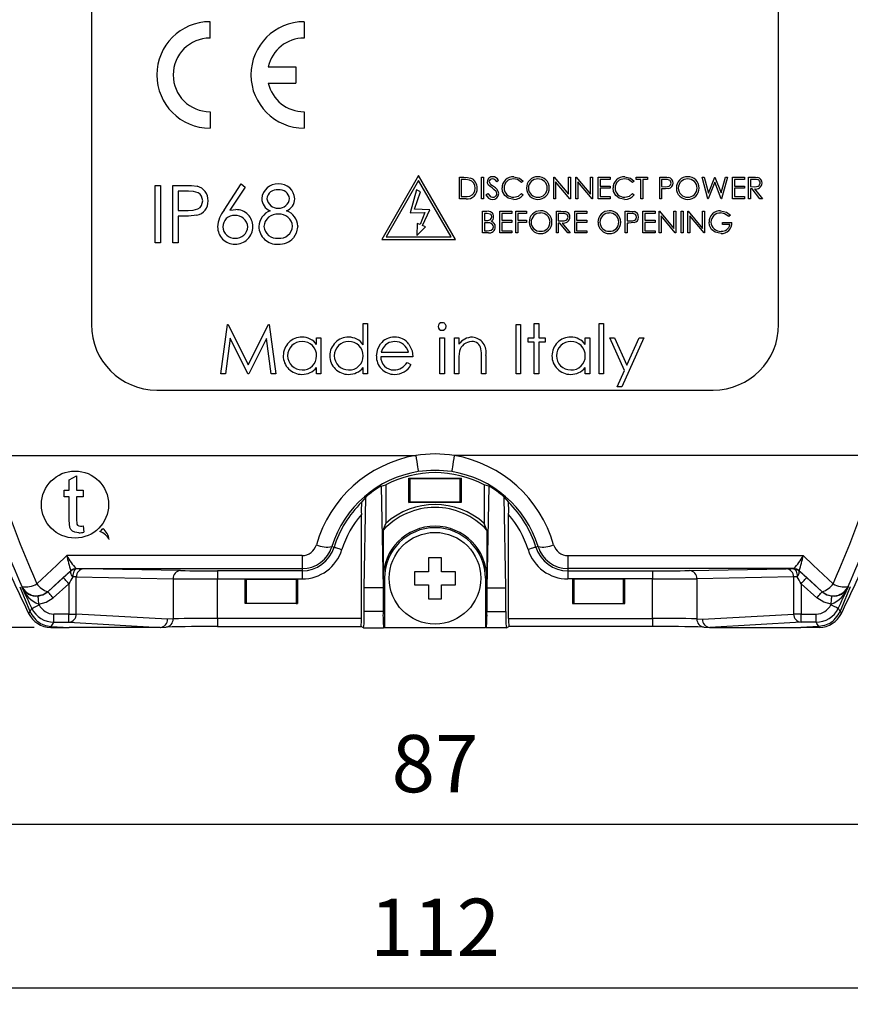
# Model space of a CAD drawing. Units: millimetres. Extents: x 0 to 403, y 0 to 280.
# Drawn here: x 292 to 343, y 148 to 208 of the extents above; entities that cross this region are included whole.
import ezdxf

# ---------------------------------------------------------------- set-up
doc = ezdxf.new("R2010")
doc.units = ezdxf.units.MM
for name, color, linetype, lineweight in [('AM_5', 3, 'Continuous', 25), ('TK2', 2, 'Continuous', 25), ('TK8', 8, 'Continuous', 25)]:
    doc.layers.add(name, color=color, linetype=linetype, lineweight=lineweight)
doc.styles.get("Standard").update_dxf_attribs({"font": 'ISOCP.SHX', "bigfont": 'bigfont.shx'})
doc.dimstyles.new('AM_ISO$0', dxfattribs={"dimtxt": 3.5, "dimasz": 2.5, "dimexe": 1, "dimexo": 1, "dimgap": 1.5, "dimtad": 1, "dimdsep": 46, "dimtxsty": 'STANDARD', "dimblk": 'OPEN30', "dimcen": 0, "dimclrd": 3, "dimclre": 3, "dimclrt": 2, "dimadec": 0, "dimazin": 2, "dimtp": 0.1, "dimtm": 0.1, "dimtfac": 0.71, "dimtmove": 0, "dimatfit": 3, "dimldrblk": 'OPEN30', "dimfxl": 1, "dimlwd": -1, "dimlwe": -1, "dimarcsym": 0})

# ---------------------------------------------------------------- blocks, each defined once
blk = doc.blocks.new('_Open30')
at = {"color": 0, "linetype": 'ByBlock', "lineweight": -2}
for p, q in [((-1, 0.268), (0, 0)), ((0, 0), (-1, -0.268)), ((0, 0), (-1, 0))]:
    blk.add_line(p, q, dxfattribs=at)
blk = doc.blocks.new('*D28')
at = {"layer": 'AM_5', "color": 3}
for p, q in [((292.75, 235.607), (238.239, 235.607)), ((239.239, 173.107), (239.239, 233.107)), ((292.75, 170.607), (238.239, 170.607))]:
    blk.add_line(p, q, dxfattribs=at)
at = {"layer": 'Defpoints', "color": 0}
for p in [(239.239, 235.607), (293.75, 235.607), (293.75, 170.607)]:
    blk.add_point(p, dxfattribs=at)
at = {"layer": 'AM_5', "color": 3, "xscale": 2.5, "yscale": 2.5, "zscale": 2.5}
for p, rotation in [((239.239, 235.607), 90), ((239.239, 170.607), 270)]:
    blk.add_blockref('_Open30', p, dxfattribs=dict(at, rotation=rotation))
at = {"layer": 'AM_5', "color": 2, "insert": (235.989, 203.107), "char_height": 3.5, "attachment_point": 5, "rotation": 90}
blk.add_mtext('65', dxfattribs=at)
blk = doc.blocks.new('*D29')
at = {"layer": 'AM_5', "color": 3}
for p, q in [((261.239, 175.357), (261.239, 147.577)), ((373.239, 175.357), (373.239, 147.577)), ((263.739, 148.577), (370.739, 148.577))]:
    blk.add_line(p, q, dxfattribs=at)
at = {"layer": 'Defpoints', "color": 0}
for p in [(261.239, 176.357), (373.239, 176.357), (373.239, 148.577)]:
    blk.add_point(p, dxfattribs=at)
at = {"layer": 'AM_5', "color": 3, "xscale": 2.5, "yscale": 2.5, "zscale": 2.5, "rotation": 180}
blk.add_blockref('_Open30', (261.239, 148.577), dxfattribs=at)
at = {"layer": 'AM_5', "color": 3, "xscale": 2.5, "yscale": 2.5, "zscale": 2.5}
blk.add_blockref('_Open30', (373.239, 148.577), dxfattribs=at)
at = {"layer": 'AM_5', "color": 2, "insert": (317.239, 151.827), "char_height": 3.5, "attachment_point": 5}
blk.add_mtext('112', dxfattribs=at)
blk = doc.blocks.new('*D30')
at = {"layer": 'AM_5', "color": 3}
for p, q in [((273.739, 202.107), (273.739, 157.577)), ((360.739, 202.107), (360.739, 157.577)), ((276.239, 158.577), (358.239, 158.577))]:
    blk.add_line(p, q, dxfattribs=at)
at = {"layer": 'Defpoints', "color": 0}
for p in [(273.739, 203.107), (360.739, 203.107), (360.739, 158.577)]:
    blk.add_point(p, dxfattribs=at)
at = {"layer": 'AM_5', "color": 3, "xscale": 2.5, "yscale": 2.5, "zscale": 2.5, "rotation": 180}
blk.add_blockref('_Open30', (273.739, 158.577), dxfattribs=at)
at = {"layer": 'AM_5', "color": 3, "xscale": 2.5, "yscale": 2.5, "zscale": 2.5}
blk.add_blockref('_Open30', (360.739, 158.577), dxfattribs=at)
at = {"layer": 'AM_5', "color": 2, "insert": (317.239, 161.827), "char_height": 3.5, "attachment_point": 5}
blk.add_mtext('87', dxfattribs=at)

msp = doc.modelspace()

# ---------------------------------------------------------------- linework, layer by layer
at = {"layer": 'TK2', "linetype": 'Continuous'}
for p, q in [((296.239, 217.107), (296.239, 189.107)), ((338.239, 189.107), (338.239, 217.107)), ((303.489, 206.607), (303.489, 207.607)), ((309.239, 207.607), (309.239, 206.607)), ((307.045, 204.857), (308.739, 204.857)), ((308.739, 204.857), (308.739, 203.857)), ((307.045, 203.857), (308.739, 203.857)), ((303.489, 202.107), (303.489, 201.107)), ((309.239, 202.107), (309.239, 201.107)), ((316.239, 198.207), (313.989, 194.31)), ((316.239, 197.907), (314.248, 194.46)), ((318.489, 194.31), (316.239, 198.207)), ((318.229, 194.46), (316.239, 197.907)), ((318.726, 196.783), (318.726, 198.106)), ((318.726, 198.106), (318.993, 198.106)), ((318.938, 197.971), (318.845, 197.971)), ((318.845, 197.971), (318.845, 196.919)), ((320.083, 198.106), (320.202, 198.106)), ((320.083, 196.783), (320.083, 198.106)), ((320.202, 198.106), (320.202, 196.783)), ((321.118, 197.916), (321.01, 197.835)), ((324.493, 198.106), (324.518, 198.106)), ((324.493, 196.783), (324.493, 198.106)), ((324.518, 198.106), (325.392, 197.065)), ((325.392, 198.106), (325.51, 198.106)), ((325.392, 197.065), (325.392, 198.106)), ((325.51, 198.106), (325.51, 196.783)), ((325.85, 198.106), (325.875, 198.106)), ((325.85, 196.783), (325.85, 198.106)), ((325.875, 198.106), (326.749, 197.065)), ((326.749, 198.106), (326.867, 198.106)), ((326.749, 197.065), (326.749, 198.106)), ((326.867, 198.106), (326.867, 196.783)), ((327.207, 198.106), (327.953, 198.106)), ((327.207, 196.783), (327.207, 198.106)), ((327.953, 197.971), (327.325, 197.971)), ((327.325, 197.971), (327.325, 197.564)), ((327.953, 198.106), (327.953, 197.971)), ((329.53, 197.971), (329.53, 198.106)), ((329.53, 198.106), (330.225, 198.106)), ((329.818, 197.971), (329.53, 197.971)), ((329.818, 196.783), (329.818, 197.971)), ((330.225, 197.971), (329.937, 197.971)), ((329.937, 197.971), (329.937, 196.783)), ((330.225, 198.106), (330.225, 197.971)), ((330.972, 198.106), (331.231, 198.106)), ((330.972, 196.783), (330.972, 198.106)), ((331.332, 197.971), (331.09, 197.971)), ((331.09, 197.971), (331.09, 197.53)), ((333.567, 198.106), (333.689, 198.106)), ((333.919, 196.783), (333.567, 198.106)), ((333.689, 198.106), (333.948, 197.136)), ((333.948, 197.136), (334.333, 198.106)), ((334.333, 198.106), (334.351, 198.106)), ((334.351, 198.106), (334.728, 197.143)), ((334.728, 197.143), (334.989, 198.106)), ((335.11, 198.106), (334.753, 196.783)), ((334.989, 198.106), (335.11, 198.106)), ((335.415, 198.106), (336.162, 198.106)), ((335.415, 196.783), (335.415, 198.106)), ((336.162, 197.971), (335.534, 197.971)), ((335.534, 197.971), (335.534, 197.564)), ((336.162, 198.106), (336.162, 197.971)), ((336.399, 198.106), (336.664, 198.106)), ((336.399, 196.783), (336.399, 198.106)), ((336.766, 197.971), (336.518, 197.971)), ((336.518, 197.971), (336.518, 197.53)), ((300.141, 197.607), (300.455, 197.607)), ((300.141, 194.107), (300.141, 197.607)), ((300.455, 197.607), (300.455, 194.107)), ((301.218, 197.607), (301.904, 197.607)), ((301.218, 194.107), (301.218, 197.607)), ((304.346, 196.1), (305.391, 197.697)), ((305.633, 197.507), (304.708, 196.093)), ((305.391, 197.697), (305.633, 197.507)), ((316.104, 197.338), (315.727, 195.93)), ((316.36, 197.219), (316.104, 197.338)), ((322.627, 197.864), (322.523, 197.784)), ((325.483, 196.783), (324.612, 197.822)), ((324.612, 197.822), (324.612, 196.783)), ((325.968, 197.822), (325.968, 196.783)), ((326.84, 196.783), (325.968, 197.822)), ((327.325, 197.564), (327.953, 197.564)), ((327.325, 197.428), (327.325, 196.919)), ((327.953, 197.428), (327.325, 197.428)), ((327.953, 197.564), (327.953, 197.428)), ((329.411, 197.864), (329.308, 197.784)), ((331.09, 197.53), (331.322, 197.527)), ((331.185, 197.394), (331.09, 197.394)), ((331.09, 197.394), (331.09, 196.783)), ((334.338, 197.795), (333.936, 196.783)), ((334.736, 196.783), (334.338, 197.795)), ((335.534, 197.564), (336.162, 197.564)), ((336.162, 197.428), (335.534, 197.428)), ((335.534, 197.428), (335.534, 196.919)), ((336.162, 197.564), (336.162, 197.428)), ((336.518, 197.53), (336.76, 197.528)), ((336.614, 197.394), (336.518, 197.394)), ((336.518, 197.394), (336.518, 196.783)), ((337.1, 196.783), (336.614, 197.394)), ((336.761, 197.394), (337.247, 196.783)), ((302.172, 197.248), (301.532, 197.248)), ((301.532, 197.248), (301.532, 196.082)), ((315.993, 196.153), (316.36, 197.219)), ((319.136, 196.783), (318.726, 196.783)), ((318.845, 196.919), (318.997, 196.919)), ((320.202, 196.783), (320.083, 196.783)), ((320.354, 197.039), (320.466, 197.106)), ((322.523, 197.106), (322.627, 197.027)), ((324.612, 196.783), (324.493, 196.783)), ((325.51, 196.783), (325.483, 196.783)), ((325.968, 196.783), (325.85, 196.783)), ((326.867, 196.783), (326.84, 196.783)), ((327.953, 196.783), (327.207, 196.783)), ((327.325, 196.919), (327.953, 196.919)), ((327.953, 196.919), (327.953, 196.783)), ((329.308, 197.106), (329.411, 197.027)), ((329.937, 196.783), (329.818, 196.783)), ((331.09, 196.783), (330.972, 196.783)), ((333.936, 196.783), (333.919, 196.783)), ((334.753, 196.783), (334.736, 196.783)), ((336.162, 196.783), (335.415, 196.783)), ((335.534, 196.919), (336.162, 196.919)), ((336.162, 196.919), (336.162, 196.783)), ((336.518, 196.783), (336.399, 196.783)), ((337.247, 196.783), (337.1, 196.783)), ((316.923, 196.12), (315.993, 196.153)), ((316.472, 195.152), (316.923, 196.12)), ((301.532, 196.082), (302.144, 196.074)), ((301.782, 195.723), (301.532, 195.723)), ((301.532, 195.723), (301.532, 194.107)), ((315.727, 195.93), (316.622, 195.961)), ((316.622, 195.961), (316.334, 195.211)), ((320.145, 196.023), (320.403, 196.023)), ((320.145, 194.7), (320.145, 196.023)), ((320.425, 195.887), (320.264, 195.887)), ((320.264, 195.887), (320.264, 195.463)), ((321.196, 196.023), (321.943, 196.023)), ((321.196, 194.7), (321.196, 196.023)), ((321.943, 195.887), (321.315, 195.887)), ((321.315, 195.887), (321.315, 195.48)), ((321.943, 196.023), (321.943, 195.887)), ((322.18, 196.023), (322.825, 196.023)), ((322.18, 194.7), (322.18, 196.023)), ((322.825, 195.887), (322.299, 195.887)), ((322.299, 195.887), (322.299, 195.48)), ((322.825, 196.023), (322.825, 195.887)), ((324.656, 196.023), (324.921, 196.023)), ((324.656, 194.7), (324.656, 196.023)), ((325.023, 195.887), (324.775, 195.887)), ((324.775, 195.887), (324.775, 195.446)), ((325.776, 196.023), (326.522, 196.023)), ((325.776, 194.7), (325.776, 196.023)), ((326.522, 195.887), (325.895, 195.887)), ((325.895, 195.887), (325.895, 195.48)), ((326.522, 196.023), (326.522, 195.887)), ((328.863, 196.023), (329.122, 196.023)), ((328.863, 194.7), (328.863, 196.023)), ((329.223, 195.887), (328.981, 195.887)), ((328.981, 195.887), (328.981, 195.446)), ((329.948, 196.023), (330.694, 196.023)), ((329.948, 194.7), (329.948, 196.023)), ((330.694, 195.887), (330.067, 195.887)), ((330.067, 195.887), (330.067, 195.48)), ((330.694, 196.023), (330.694, 195.887)), ((330.932, 196.023), (330.957, 196.023)), ((330.932, 194.7), (330.932, 196.023)), ((330.957, 196.023), (331.831, 194.982)), ((331.051, 195.739), (331.051, 194.7)), ((331.922, 194.7), (331.051, 195.739)), ((331.831, 196.023), (331.949, 196.023)), ((331.831, 194.982), (331.831, 196.023)), ((331.949, 196.023), (331.949, 194.7)), ((332.289, 196.023), (332.407, 196.023)), ((332.289, 194.7), (332.289, 196.023)), ((332.407, 196.023), (332.407, 194.7)), ((332.696, 196.023), (332.721, 196.023)), ((332.696, 194.7), (332.696, 196.023)), ((332.721, 196.023), (333.595, 194.982)), ((333.686, 194.7), (332.814, 195.739)), ((332.814, 195.739), (332.814, 194.7)), ((333.595, 196.023), (333.713, 196.023)), ((333.595, 194.982), (333.595, 196.023)), ((333.713, 196.023), (333.713, 194.7)), ((335.291, 195.797), (335.189, 195.701)), ((316.155, 195.286), (316.129, 194.537)), ((316.129, 194.537), (316.65, 195.077)), ((316.334, 195.211), (316.155, 195.286)), ((316.65, 195.077), (316.472, 195.152)), ((320.264, 195.463), (320.343, 195.463)), ((320.342, 195.327), (320.264, 195.327)), ((320.264, 195.327), (320.264, 194.836)), ((321.315, 195.48), (321.943, 195.48)), ((321.315, 195.344), (321.315, 194.836)), ((321.943, 195.344), (321.315, 195.344)), ((321.943, 195.48), (321.943, 195.344)), ((322.299, 195.48), (322.825, 195.48)), ((322.825, 195.344), (322.299, 195.344)), ((322.299, 195.344), (322.299, 194.7)), ((322.825, 195.48), (322.825, 195.344)), ((324.775, 195.446), (325.017, 195.444)), ((324.872, 195.31), (324.775, 195.31)), ((324.775, 195.31), (324.775, 194.7)), ((325.358, 194.7), (324.872, 195.31)), ((325.018, 195.31), (325.504, 194.7)), ((325.895, 195.48), (326.522, 195.48)), ((326.522, 195.344), (325.895, 195.344)), ((325.895, 195.344), (325.895, 194.836)), ((326.522, 195.48), (326.522, 195.344)), ((328.981, 195.446), (329.213, 195.443)), ((329.076, 195.31), (328.981, 195.31)), ((328.981, 195.31), (328.981, 194.7)), ((330.067, 195.48), (330.694, 195.48)), ((330.694, 195.344), (330.067, 195.344)), ((330.067, 195.344), (330.067, 194.836)), ((330.694, 195.48), (330.694, 195.344)), ((334.816, 195.209), (334.816, 195.344)), ((334.816, 195.344), (335.375, 195.344)), ((335.257, 195.209), (334.816, 195.209)), ((313.989, 194.31), (318.489, 194.31)), ((314.248, 194.46), (318.229, 194.46)), ((320.503, 194.7), (320.145, 194.7)), ((320.264, 194.836), (320.433, 194.836)), ((321.943, 194.7), (321.196, 194.7)), ((321.315, 194.836), (321.943, 194.836)), ((321.943, 194.836), (321.943, 194.7)), ((322.299, 194.7), (322.18, 194.7)), ((324.775, 194.7), (324.656, 194.7)), ((325.504, 194.7), (325.358, 194.7)), ((326.522, 194.7), (325.776, 194.7)), ((325.895, 194.836), (326.522, 194.836)), ((326.522, 194.836), (326.522, 194.7)), ((328.981, 194.7), (328.863, 194.7)), ((330.694, 194.7), (329.948, 194.7)), ((330.067, 194.836), (330.694, 194.836)), ((330.694, 194.836), (330.694, 194.7)), ((331.051, 194.7), (330.932, 194.7)), ((331.949, 194.7), (331.922, 194.7)), ((332.407, 194.7), (332.289, 194.7)), ((332.814, 194.7), (332.696, 194.7)), ((333.713, 194.7), (333.686, 194.7)), ((300.455, 194.107), (300.141, 194.107)), ((301.532, 194.107), (301.218, 194.107)), ((304.156, 186.102), (304.552, 189.102)), ((304.552, 189.102), (304.59, 189.102)), ((304.59, 189.102), (305.829, 186.64)), ((305.829, 186.64), (307.064, 189.102)), ((307.064, 189.102), (307.103, 189.102)), ((307.103, 189.102), (307.502, 186.102)), ((312.848, 187.87), (312.848, 189.179)), ((312.848, 189.179), (313.117, 189.179)), ((313.117, 189.179), (313.117, 186.102)), ((322.194, 189.102), (322.463, 189.102)), ((322.194, 186.102), (322.194, 189.102)), ((322.463, 189.102), (322.463, 186.102)), ((323.309, 189.179), (323.579, 189.179)), ((323.309, 188.294), (323.309, 189.179)), ((323.579, 189.179), (323.579, 188.294)), ((327.271, 189.179), (327.54, 189.179)), ((327.271, 186.102), (327.271, 189.179)), ((327.54, 189.179), (327.54, 186.102)), ((310.002, 187.889), (310.002, 188.294)), ((310.002, 188.294), (310.271, 188.294)), ((310.271, 188.294), (310.271, 186.102)), ((317.54, 188.294), (317.809, 188.294)), ((317.54, 186.102), (317.54, 188.294)), ((317.809, 188.294), (317.809, 186.102)), ((318.425, 188.294), (318.694, 188.294)), ((318.425, 186.102), (318.425, 188.294)), ((318.694, 188.294), (318.694, 187.899)), ((322.925, 188.025), (322.925, 188.294)), ((322.925, 188.294), (323.309, 188.294)), ((323.579, 188.294), (323.963, 188.294)), ((323.963, 188.294), (323.963, 188.025)), ((326.425, 187.889), (326.425, 188.294)), ((326.425, 188.294), (326.694, 188.294)), ((326.694, 188.294), (326.694, 186.102)), ((327.925, 188.294), (328.215, 188.294)), ((328.811, 186.289), (327.925, 188.294)), ((328.215, 188.294), (328.957, 186.615)), ((330.002, 188.294), (328.656, 185.294)), ((328.957, 186.615), (329.711, 188.294)), ((329.711, 188.294), (330.002, 188.294)), ((304.713, 188.265), (304.427, 186.102)), ((305.8, 186.102), (304.713, 188.265)), ((306.944, 188.261), (305.861, 186.102)), ((307.231, 186.102), (306.944, 188.261)), ((323.309, 188.025), (322.925, 188.025)), ((323.309, 186.102), (323.309, 188.025)), ((323.963, 188.025), (323.579, 188.025)), ((323.579, 188.025), (323.579, 186.102)), ((315.886, 187.14), (313.925, 187.14)), ((313.953, 187.41), (315.617, 187.41)), ((320.079, 186.102), (320.079, 187.133)), ((320.348, 187.221), (320.348, 186.102)), ((310.002, 186.102), (310.002, 186.481)), ((312.848, 186.102), (312.848, 186.481)), ((315.532, 186.794), (315.771, 186.669)), ((318.694, 186.895), (318.694, 186.102)), ((326.425, 186.102), (326.425, 186.481)), ((304.427, 186.102), (304.156, 186.102)), ((305.861, 186.102), (305.8, 186.102)), ((307.502, 186.102), (307.231, 186.102)), ((310.271, 186.102), (310.002, 186.102)), ((313.117, 186.102), (312.848, 186.102)), ((317.809, 186.102), (317.54, 186.102)), ((318.694, 186.102), (318.425, 186.102)), ((320.348, 186.102), (320.079, 186.102)), ((322.463, 186.102), (322.194, 186.102)), ((323.579, 186.102), (323.309, 186.102)), ((326.694, 186.102), (326.425, 186.102)), ((327.54, 186.102), (327.271, 186.102)), ((328.365, 185.294), (328.811, 186.289)), ((328.656, 185.294), (328.365, 185.294)), ((300.239, 185.107), (334.239, 185.107)), ((289.96, 181.107), (316.061, 181.107)), ((344.517, 181.107), (318.416, 181.107)), ((294.887, 179.611), (295.336, 179.866)), ((295.336, 179.866), (295.336, 178.988)), ((294.887, 178.988), (294.887, 179.611)), ((314.239, 179.317), (314.239, 176.961)), ((315.636, 179.725), (318.841, 179.725)), ((315.636, 178.229), (315.636, 179.725)), ((315.636, 179.725), (315.716, 179.709)), ((315.716, 179.709), (318.761, 179.709)), ((315.716, 178.245), (315.716, 179.709)), ((318.841, 179.725), (318.761, 179.709)), ((318.761, 179.709), (318.761, 178.245)), ((318.841, 179.725), (318.841, 178.229)), ((320.239, 179.317), (320.239, 176.961)), ((294.573, 178.585), (294.573, 178.988)), ((294.573, 178.988), (294.887, 178.988)), ((295.336, 178.988), (295.739, 178.988)), ((295.739, 178.988), (295.739, 178.585)), ((313.955, 179.241), (314.064, 173.017)), ((320.522, 179.241), (320.413, 173.017)), ((294.887, 178.585), (294.573, 178.585)), ((294.887, 177.149), (294.887, 178.585)), ((295.739, 178.585), (295.336, 178.585)), ((295.336, 178.585), (295.336, 177.133)), ((312.913, 173.017), (313.01, 178.567)), ((315.636, 178.229), (315.716, 178.245)), ((318.841, 178.229), (315.636, 178.229)), ((318.761, 178.245), (315.716, 178.245)), ((318.841, 178.229), (318.761, 178.245)), ((321.564, 173.017), (321.467, 178.567)), ((312.739, 171.155), (312.739, 177.506)), ((321.739, 171.155), (321.739, 177.506)), ((314.064, 176.545), (314.239, 176.961)), ((320.413, 176.545), (320.239, 176.961)), ((295.739, 176.801), (295.784, 176.424)), ((314.064, 176.545), (314.064, 173.607)), ((320.413, 176.545), (320.413, 173.607)), ((310.942, 175.545), (311.07, 175.506)), ((323.535, 175.545), (323.407, 175.506)), ((309.114, 174.99), (294.737, 174.99)), ((309.114, 174.99), (309.114, 174.194)), ((325.363, 174.99), (339.741, 174.99)), ((325.363, 174.99), (325.363, 174.194)), ((294.979, 174.067), (294.98, 174.065)), ((294.98, 174.065), (295.002, 174.061)), ((295.311, 174.194), (309.114, 174.194)), ((295.313, 174.193), (295.311, 174.194)), ((295.336, 174.189), (295.313, 174.193)), ((301.684, 174.074), (295.772, 174.185)), ((309.114, 174.062), (303.95, 174.062)), ((303.95, 174.062), (303.95, 173.562)), ((309.114, 174.194), (309.114, 174.062)), ((309.114, 174.062), (309.114, 173.562)), ((339.166, 174.194), (325.363, 174.194)), ((325.363, 174.194), (325.363, 174.062)), ((325.363, 174.062), (330.527, 174.062)), ((325.363, 174.062), (325.363, 173.562)), ((330.527, 174.062), (330.527, 173.562)), ((332.793, 174.074), (338.705, 174.185)), ((339.141, 174.189), (339.164, 174.193)), ((339.164, 174.193), (339.166, 174.194)), ((339.497, 174.065), (339.475, 174.061)), ((339.498, 174.067), (339.497, 174.065)), ((294.532, 173.644), (293.568, 172.779)), ((293.902, 172.408), (294.865, 173.272)), ((294.865, 173.272), (294.865, 171.42)), ((295.318, 171.42), (295.318, 173.685)), ((295.318, 173.685), (301.231, 173.574)), ((301.231, 173.574), (301.231, 171.12)), ((303.95, 171.155), (303.95, 173.562)), ((303.95, 173.562), (309.114, 173.562)), ((305.636, 172.057), (305.636, 173.557)), ((305.636, 173.557), (308.841, 173.557)), ((305.716, 173.541), (305.636, 173.557)), ((305.716, 172.073), (305.716, 173.541)), ((305.716, 173.541), (308.761, 173.541)), ((308.761, 173.541), (308.841, 173.557)), ((308.761, 173.541), (308.761, 172.073)), ((308.841, 173.557), (308.841, 172.057)), ((314.064, 173.607), (314.064, 173.017)), ((314.064, 173.607), (314.151, 173.607)), ((314.151, 173.607), (314.151, 170.603)), ((320.326, 173.607), (320.326, 170.603)), ((320.413, 173.607), (320.326, 173.607)), ((320.413, 173.607), (320.413, 173.017)), ((330.527, 173.562), (325.363, 173.562)), ((325.636, 173.557), (325.636, 172.057)), ((328.841, 173.557), (325.636, 173.557)), ((325.716, 173.541), (325.636, 173.557)), ((325.716, 173.541), (325.716, 172.073)), ((328.761, 173.541), (325.716, 173.541)), ((328.761, 173.541), (328.841, 173.557)), ((328.761, 172.073), (328.761, 173.541)), ((328.841, 172.057), (328.841, 173.557)), ((330.527, 171.155), (330.527, 173.562)), ((339.159, 173.685), (333.246, 173.574)), ((333.246, 173.574), (333.246, 171.12)), ((339.159, 171.42), (339.159, 173.685)), ((340.575, 172.408), (339.612, 173.272)), ((339.612, 173.272), (339.612, 171.42)), ((339.945, 173.644), (340.909, 172.779)), ((293.568, 172.779), (293.568, 172.784)), ((314.064, 173.017), (312.913, 173.017)), ((312.913, 171.577), (312.913, 173.017)), ((314.064, 173.017), (314.064, 171.577)), ((320.413, 173.017), (321.564, 173.017)), ((320.413, 173.017), (320.413, 171.577)), ((321.564, 171.577), (321.564, 173.017)), ((340.909, 172.779), (340.909, 172.784)), ((305.716, 172.073), (305.636, 172.057)), ((308.841, 172.057), (305.636, 172.057)), ((308.761, 172.073), (305.716, 172.073)), ((308.761, 172.073), (308.841, 172.057)), ((325.716, 172.073), (325.636, 172.057)), ((325.636, 172.057), (328.841, 172.057)), ((325.716, 172.073), (328.761, 172.073)), ((328.761, 172.073), (328.841, 172.057)), ((292.403, 171.449), (292.403, 171.449)), ((293.025, 172.029), (293.047, 171.984)), ((314.064, 171.577), (312.913, 171.577)), ((320.413, 171.577), (321.564, 171.577)), ((341.43, 171.984), (341.452, 172.029)), ((342.074, 171.449), (342.074, 171.449)), ((293.946, 170.92), (293.946, 171.42)), ((294.865, 171.42), (293.946, 171.42)), ((293.946, 170.92), (294.865, 170.92)), ((294.865, 171.42), (295.318, 171.42)), ((294.865, 170.92), (294.865, 171.42)), ((294.865, 170.92), (300.443, 170.607)), ((300.892, 171.107), (295.318, 171.42)), ((301.231, 171.12), (300.892, 171.107)), ((303.95, 171.155), (303.95, 170.655)), ((312.739, 171.155), (303.95, 171.155)), ((321.739, 171.155), (330.527, 171.155)), ((330.527, 171.155), (330.527, 170.655)), ((333.246, 171.12), (333.585, 171.107)), ((333.585, 171.107), (339.159, 171.42)), ((339.612, 170.92), (334.034, 170.607)), ((339.612, 171.42), (339.159, 171.42)), ((339.612, 170.92), (339.612, 171.42)), ((339.612, 171.42), (340.531, 171.42)), ((340.531, 170.92), (339.612, 170.92)), ((340.531, 170.92), (340.531, 171.42)), ((293.75, 170.607), (293.782, 170.658)), ((293.75, 170.607), (294.88, 170.607)), ((293.75, 170.607), (293.75, 170.607)), ((293.782, 170.658), (294.88, 170.607)), ((300.434, 170.607), (294.88, 170.607)), ((300.443, 170.607), (300.434, 170.607)), ((300.453, 170.607), (300.796, 170.62)), ((303.95, 170.655), (312.721, 170.655)), ((312.878, 170.577), (312.721, 170.655)), ((312.878, 170.577), (314.099, 170.577)), ((314.099, 170.577), (314.151, 170.603)), ((314.151, 170.603), (320.326, 170.603)), ((320.378, 170.577), (320.326, 170.603)), ((321.599, 170.577), (320.378, 170.577)), ((321.599, 170.577), (321.756, 170.655)), ((330.527, 170.655), (321.756, 170.655)), ((333.681, 170.62), (334.024, 170.607)), ((334.034, 170.607), (334.043, 170.607)), ((334.043, 170.607), (339.598, 170.607)), ((340.695, 170.658), (339.598, 170.607)), ((340.727, 170.607), (339.598, 170.607)), ((340.727, 170.607), (340.695, 170.658)), ((340.727, 170.607), (340.727, 170.607))]:
    msp.add_line(p, q, dxfattribs=at)
for points in [[(319.345, 197.934), (319.118, 197.966), (318.938, 197.971)], [(318.993, 198.106), (319.231, 198.096), (319.413, 198.059)], [(322.523, 197.784), (322.279, 197.963), (322.043, 198.005)], [(322.05, 198.14), (322.409, 198.055), (322.627, 197.864)], [(329.308, 197.784), (329.063, 197.963), (328.827, 198.005)], [(328.834, 198.14), (329.193, 198.055), (329.411, 197.864)], [(331.231, 198.106), (331.401, 198.102), (331.533, 198.087)], [(331.667, 197.751), (331.637, 197.859), (331.602, 197.904), (331.556, 197.937), (331.446, 197.966), (331.332, 197.971)], [(336.664, 198.106), (336.832, 198.103), (336.964, 198.088)], [(337.111, 197.753), (337.103, 197.81), (337.079, 197.863), (337.042, 197.907), (336.994, 197.939), (336.882, 197.966), (336.766, 197.971)], [(301.904, 197.607), (302.352, 197.597), (302.701, 197.555)], [(320.513, 197.63), (320.454, 197.737), (320.439, 197.832)], [(320.73, 197.45), (320.604, 197.545), (320.513, 197.63)], [(320.645, 197.666), (320.744, 197.591), (320.823, 197.535)], [(320.969, 197.239), (320.842, 197.365), (320.73, 197.45)], [(321.506, 196.981), (321.369, 197.23), (321.338, 197.453)], [(328.29, 196.981), (328.153, 197.23), (328.122, 197.453)], [(331.522, 197.416), (331.334, 197.397), (331.185, 197.394)], [(331.322, 197.527), (331.439, 197.532), (331.551, 197.562), (331.6, 197.594), (331.636, 197.64), (331.667, 197.751)], [(336.76, 197.528), (336.878, 197.534), (336.992, 197.563), (337.042, 197.595), (337.08, 197.64), (337.111, 197.753)], [(303.057, 196.667), (302.978, 196.954), (302.884, 197.072), (302.762, 197.159), (302.473, 197.234), (302.172, 197.248)], [(318.997, 196.919), (319.21, 196.926), (319.375, 196.953)], [(320.466, 197.106), (320.601, 196.941), (320.674, 196.9), (320.757, 196.885)], [(321.016, 197.109), (321, 197.186), (320.969, 197.239)], [(322.052, 196.75), (321.718, 196.818), (321.506, 196.981)], [(322.051, 196.885), (322.341, 196.956), (322.523, 197.106)], [(328.836, 196.75), (328.502, 196.818), (328.29, 196.981)], [(328.835, 196.885), (329.125, 196.956), (329.308, 197.106)], [(302.144, 196.074), (302.453, 196.088), (302.751, 196.166), (302.879, 196.253), (302.976, 196.372), (303.057, 196.667)], [(304.708, 196.093), (304.91, 196.119), (305.07, 196.126)], [(302.673, 195.78), (302.175, 195.729), (301.782, 195.723)], [(320.343, 195.463), (320.464, 195.469), (320.581, 195.499), (320.631, 195.533), (320.671, 195.578), (320.696, 195.633), (320.705, 195.693)], [(320.705, 195.693), (320.682, 195.785), (320.652, 195.823), (320.613, 195.851), (320.425, 195.887)], [(324.921, 196.023), (325.09, 196.019), (325.221, 196.005)], [(325.017, 195.444), (325.136, 195.45), (325.25, 195.479), (325.299, 195.512), (325.337, 195.557), (325.369, 195.669)], [(325.369, 195.669), (325.361, 195.727), (325.337, 195.779), (325.299, 195.823), (325.251, 195.855), (325.139, 195.882), (325.023, 195.887)], [(329.122, 196.023), (329.291, 196.019), (329.423, 196.003)], [(329.213, 195.443), (329.33, 195.449), (329.442, 195.478), (329.49, 195.511), (329.527, 195.556), (329.558, 195.667)], [(329.558, 195.667), (329.528, 195.776), (329.493, 195.82), (329.447, 195.853), (329.337, 195.882), (329.223, 195.887)], [(335.189, 195.701), (334.931, 195.872), (334.692, 195.921)], [(334.696, 196.057), (335.056, 195.972), (335.291, 195.797)], [(308.846, 195.127), (308.762, 194.696), (308.581, 194.402)], [(320.59, 195.312), (320.452, 195.326), (320.342, 195.327)], [(320.433, 194.836), (320.558, 194.842), (320.678, 194.875), (320.77, 194.957), (320.797, 195.014), (320.806, 195.075)], [(329.413, 195.332), (329.225, 195.313), (329.076, 195.31)], [(334.147, 194.916), (334.016, 195.152), (333.985, 195.362)], [(334.72, 194.666), (334.369, 194.741), (334.147, 194.916)], [(313.656, 187.192), (313.735, 187.624), (313.908, 187.924)], [(314.214, 187.858), (314.037, 187.625), (313.953, 187.41)], [(314.779, 188.063), (314.443, 188), (314.214, 187.858)], [(315.648, 187.901), (315.843, 187.494), (315.886, 187.14)], [(318.735, 187.483), (318.699, 187.154), (318.694, 186.895)], [(316.061, 181.107), (316.091, 180.916), (316.12, 180.731), (316.147, 180.561), (316.17, 180.412), (316.19, 180.289), (316.204, 180.197), (316.213, 180.14), (316.216, 180.119)], [(318.416, 181.107), (318.386, 180.916), (318.357, 180.731), (318.33, 180.561), (318.307, 180.412), (318.288, 180.289), (318.273, 180.197), (318.264, 180.14), (318.261, 180.119)], [(313.955, 179.241), (314.096, 179.281), (314.239, 179.317)], [(320.522, 179.241), (320.381, 179.281), (320.239, 179.317)], [(313.01, 178.567), (312.881, 178.411), (312.756, 178.251)], [(321.467, 178.567), (321.596, 178.411), (321.721, 178.251)], [(295.468, 176.386), (295.22, 176.415), (295.084, 176.478), (294.976, 176.582), (294.92, 176.708), (294.887, 177.149)], [(295.336, 177.133), (295.339, 177.01), (295.355, 176.907), (295.382, 176.859), (295.422, 176.823), (295.476, 176.799), (295.564, 176.79)], [(311.07, 175.506), (311.08, 175.502), (311.107, 175.494), (311.152, 175.48), (311.211, 175.462), (311.283, 175.44), (311.366, 175.414), (311.455, 175.387), (311.548, 175.358)], [(323.407, 175.506), (323.397, 175.502), (323.37, 175.494), (323.325, 175.48), (323.266, 175.462), (323.194, 175.44), (323.111, 175.414), (323.022, 175.387), (322.93, 175.358)], [(294.737, 174.99), (294.121, 174.413), (293.509, 173.838), (292.901, 173.267)], [(339.741, 174.99), (340.356, 174.413), (340.968, 173.838), (341.576, 173.267)], [(293.568, 172.784), (294.272, 173.423), (294.98, 174.065)], [(295.101, 173.689), (295.062, 173.749), (295.031, 173.808), (295.006, 173.864), (294.989, 173.916), (294.98, 173.962), (294.979, 174.003), (294.987, 174.036), (295.002, 174.061)], [(295.336, 174.189), (295.29, 174.179), (295.246, 174.15), (295.206, 174.103), (295.17, 174.041), (295.141, 173.965), (295.119, 173.879), (295.105, 173.786), (295.101, 173.689)], [(339.141, 174.189), (339.187, 174.179), (339.231, 174.15), (339.271, 174.103), (339.307, 174.041), (339.336, 173.965), (339.358, 173.879), (339.372, 173.786), (339.376, 173.689)], [(339.376, 173.689), (339.415, 173.749), (339.446, 173.808), (339.471, 173.864), (339.488, 173.916), (339.497, 173.962), (339.498, 174.003), (339.49, 174.036), (339.475, 174.061)], [(340.909, 172.784), (340.205, 173.423), (339.497, 174.065)], [(294.865, 173.272), (294.802, 173.343), (294.74, 173.412), (294.683, 173.475), (294.633, 173.531), (294.592, 173.577), (294.56, 173.612), (294.54, 173.635), (294.532, 173.644)], [(339.612, 173.272), (339.675, 173.343), (339.737, 173.412), (339.794, 173.475), (339.844, 173.531), (339.885, 173.577), (339.917, 173.612), (339.937, 173.635), (339.945, 173.644)], [(291.856, 173.088), (292.423, 171.733), (292.486, 171.586)], [(291.993, 173.111), (291.99, 173.081), (291.988, 173.056)], [(293.568, 172.779), (293.284, 172.6), (292.983, 172.527)], [(293.902, 172.408), (293.838, 172.479), (293.776, 172.547), (293.72, 172.61), (293.67, 172.666), (293.628, 172.712), (293.597, 172.748), (293.576, 172.77), (293.568, 172.779)], [(340.575, 172.408), (340.639, 172.479), (340.701, 172.547), (340.757, 172.61), (340.807, 172.666), (340.849, 172.712), (340.881, 172.748), (340.901, 172.77), (340.909, 172.779)], [(340.909, 172.779), (341.193, 172.6), (341.494, 172.527)], [(342.621, 173.088), (342.054, 171.733), (341.991, 171.586)], [(342.484, 173.111), (342.487, 173.081), (342.49, 173.056)], [(293.025, 172.029), (293.017, 172.123), (293.009, 172.214), (293.002, 172.298), (292.996, 172.372), (292.991, 172.435), (292.987, 172.482), (292.984, 172.513), (292.983, 172.527)], [(293.025, 172.029), (293.476, 172.139), (293.902, 172.408)], [(341.452, 172.029), (341.001, 172.139), (340.575, 172.408)], [(341.452, 172.029), (341.46, 172.123), (341.468, 172.214), (341.475, 172.298), (341.481, 172.372), (341.486, 172.435), (341.49, 172.482), (341.493, 172.513), (341.494, 172.527)], [(292.486, 171.586), (292.438, 171.506), (292.431, 171.495), (292.403, 171.449)], [(292.597, 171.766), (292.565, 171.714), (292.496, 171.601), (292.486, 171.586)], [(292.597, 171.766), (292.608, 171.771), (292.635, 171.784), (292.677, 171.805), (292.733, 171.832), (292.8, 171.865), (292.877, 171.902), (292.96, 171.942), (293.047, 171.984)], [(341.88, 171.766), (341.869, 171.771), (341.843, 171.784), (341.8, 171.805), (341.744, 171.832), (341.677, 171.865), (341.6, 171.902), (341.517, 171.942), (341.43, 171.984)], [(341.88, 171.766), (341.912, 171.714), (341.981, 171.601), (341.991, 171.586)], [(341.991, 171.586), (342.039, 171.506), (342.046, 171.495), (342.074, 171.449)], [(293.137, 170.849), (293.436, 170.718), (293.782, 170.658)], [(293.782, 170.658), (293.903, 170.852), (293.946, 170.92)], [(340.695, 170.658), (340.574, 170.852), (340.531, 170.92)], [(341.34, 170.849), (341.041, 170.718), (340.695, 170.658)]]:
    msp.add_lwpolyline(points, dxfattribs=at)
msp.add_circle((295.238, 178.107), 2.05, dxfattribs=at)
for centre, radius, start, end in [((303.489, 204.357), 3.25, 90, 270), ((309.239, 204.357), 3.25, 90, 270), ((303.489, 204.357), 2.25, 90, 270), ((309.239, 204.357), 2.25, 90, 167.16041), ((309.239, 204.357), 2.25, 192.83959, 270), ((319.2, 197.461), 0.494, 356.21759, 72.98807), ((319.191, 197.477), 0.623, 355.51118, 69.0908), ((320.752, 197.828), 0.313, 87.582, 179.30876), ((320.734, 197.829), 0.176, 84.24219, 177.37158), ((320.738, 197.702), 0.303, 26.00581, 87.43163), ((320.746, 197.721), 0.42, 27.76716, 87.37407), ((322.024, 197.455), 0.685, 87.79437, 180.23123), ((322.02, 197.442), 0.563, 87.70281, 179.83462), ((323.52, 197.451), 0.689, 90.17315, 181.00815), ((323.515, 197.44), 0.565, 89.10506, 179.98849), ((323.536, 197.455), 0.685, 359.18266, 91.5555), ((323.536, 197.438), 0.567, 0.76074, 91.29344), ((328.808, 197.455), 0.685, 87.79436, 180.23124), ((328.804, 197.442), 0.563, 87.70283, 179.83465), ((331.456, 197.766), 0.33, 357.56367, 76.63883), ((332.678, 197.451), 0.689, 90.17314, 181.0082), ((332.673, 197.44), 0.565, 89.10516, 179.98839), ((332.695, 197.455), 0.685, 359.18265, 91.5555), ((332.695, 197.438), 0.567, 0.76059, 91.29359), ((336.897, 197.762), 0.333, 358.36974, 78.52971), ((302.499, 196.705), 0.873, 357.5637, 76.63891), ((307.624, 196.718), 0.981, 87.16377, 175.24686), ((307.578, 196.721), 0.622, 82.90483, 173.27653), ((307.733, 196.718), 0.625, 7.62855, 97.13406), ((307.715, 196.746), 0.952, 2.61374, 92.53769), ((319.205, 197.388), 0.608, 263.54447, 3.7879), ((319.231, 197.393), 0.463, 288.06856, 4.40406), ((320.784, 197.845), 0.226, 181.91488, 232.1353), ((320.606, 197.049), 0.532, 6.35634, 65.90113), ((322.02, 197.448), 0.563, 180.41532, 273.11512), ((323.516, 197.435), 0.685, 179.62965, 271.02719), ((323.509, 197.444), 0.559, 180.4802, 271.51108), ((323.543, 197.445), 0.56, 268.04528, 0.06329), ((323.535, 197.436), 0.686, 269.39878, 0.81986), ((328.804, 197.448), 0.563, 180.41533, 273.11507), ((331.459, 197.737), 0.327, 281.10784, 2.54978), ((332.675, 197.435), 0.685, 179.62958, 271.02722), ((332.667, 197.444), 0.559, 180.4802, 271.51108), ((332.701, 197.445), 0.56, 268.04522, 0.06335), ((332.694, 197.436), 0.686, 269.39877, 0.81987), ((336.836, 197.782), 0.395, 259.10338, 355.68555), ((307.486, 196.83), 0.839, 182.11975, 247.01678), ((307.632, 196.893), 0.678, 188.43028, 273.04048), ((307.707, 196.863), 0.648, 266.51313, 354.51519), ((307.859, 196.802), 0.807, 292.5824, 359.05528), ((320.772, 197.195), 0.446, 200.52694, 268.0628), ((320.776, 197.125), 0.241, 265.4951, 356.22658), ((320.766, 197.118), 0.369, 268.53223, 358.37364), ((322.072, 197.443), 0.693, 268.29389, 323.1783), ((328.856, 197.443), 0.693, 268.29401, 323.17815), ((302.506, 196.63), 0.866, 281.10778, 2.54979), ((305.086, 195.104), 1.023, 359.20565, 90.87179), ((305.777, 194.965), 1.826, 141.59977, 176.30401), ((304.965, 195.072), 0.697, 86.80507, 180.1108), ((305.048, 195.021), 0.748, 3.78737, 93.38883), ((307.555, 195.043), 1.089, 111.37836, 177.11159), ((307.612, 195.027), 0.833, 85.62198, 175.84659), ((307.719, 195.042), 0.817, 5.52023, 93.03801), ((307.81, 195.084), 1.037, 2.33581, 69.71379), ((320.474, 195.681), 0.349, 2.29426, 101.80091), ((320.504, 195.686), 0.319, 301.37756, 1.5907), ((323.683, 195.368), 0.689, 90.17314, 181.0082), ((323.678, 195.356), 0.565, 89.10513, 179.98837), ((323.7, 195.372), 0.685, 359.18271, 91.55545), ((323.7, 195.355), 0.567, 0.76069, 91.29344), ((325.093, 195.699), 0.395, 259.10334, 355.68576), ((325.155, 195.678), 0.333, 358.36959, 78.52974), ((327.889, 195.368), 0.689, 90.17314, 181.0082), ((327.884, 195.356), 0.565, 89.10508, 179.98847), ((327.906, 195.372), 0.685, 359.18265, 91.55547), ((327.906, 195.355), 0.567, 0.76067, 91.29346), ((329.35, 195.653), 0.327, 281.10802, 2.54967), ((329.347, 195.682), 0.33, 357.5637, 76.6388), ((334.676, 195.366), 0.691, 88.32779, 180.31206), ((334.675, 195.349), 0.572, 88.29724, 178.19604), ((305.006, 195.068), 1.051, 179.19659, 270.50108), ((304.998, 195.105), 0.73, 182.74326, 272.65699), ((305.04, 195.085), 1.068, 268.626, 0.22406), ((305.072, 195.098), 0.723, 266.80868, 357.79101), ((307.572, 195.12), 1.105, 181.12383, 274.12314), ((307.569, 195.163), 0.791, 185.48217, 276.24015), ((307.738, 195.167), 0.795, 264.00392, 356.64526), ((320.536, 195.087), 0.389, 265.02085, 358.25073), ((320.56, 195.067), 0.247, 1.9772, 82.99719), ((320.58, 195.081), 0.345, 359.11299, 74.85638), ((323.68, 195.351), 0.685, 179.62959, 271.02722), ((323.672, 195.361), 0.559, 180.48027, 271.51105), ((323.706, 195.361), 0.56, 268.04528, 0.06324), ((323.699, 195.352), 0.686, 269.39875, 0.81981), ((327.886, 195.351), 0.685, 179.62955, 271.02726), ((327.878, 195.361), 0.559, 180.48018, 271.51109), ((327.912, 195.361), 0.56, 268.04518, 0.06334), ((327.905, 195.352), 0.686, 269.39873, 0.81987), ((334.701, 195.399), 0.599, 183.09841, 272.8042), ((334.747, 195.296), 0.631, 267.57296, 4.40772), ((334.768, 195.297), 0.496, 265.63581, 349.80205), ((307.725, 195.155), 1.14, 266.30795, 318.63062), ((300.239, 189.107), 4, 180, 270), ((317.666, 188.976), 0.241, 88.15769, 177.83322), ((317.664, 188.995), 0.24, 182.39126, 272.21296), ((317.685, 188.978), 0.24, 1.84258, 92.71591), ((317.683, 188.997), 0.242, 267.66407, 357.18278), ((334.239, 189.107), 4, 270, 0), ((309.097, 187.199), 1.133, 89.08899, 179.76335), ((309.148, 187.292), 1.041, 34.94737, 91.86047), ((311.943, 187.199), 1.133, 89.089, 179.76331), ((311.978, 187.284), 1.049, 33.97439, 90.92538), ((314.734, 187.295), 1.038, 88.27103, 142.71795), ((314.791, 187.268), 1.065, 36.4776, 91.42663), ((319.522, 187.326), 1.007, 89.64923, 145.31519), ((319.453, 187.42), 0.916, 347.51372, 85.31843), ((325.52, 187.199), 1.133, 89.08902, 179.76327), ((325.572, 187.292), 1.041, 34.94739, 91.86044), ((309.104, 187.192), 0.871, 89.03145, 179.43234), ((309.142, 187.204), 0.86, 359.28724, 91.57675), ((311.95, 187.192), 0.871, 89.03143, 179.43236), ((311.988, 187.204), 0.86, 359.28724, 91.57675), ((314.806, 187.234), 0.83, 12.22138, 91.87535), ((319.491, 187.281), 0.782, 90.73001, 165.06468), ((319.524, 187.533), 0.533, 10.75002, 94.56145), ((325.527, 187.192), 0.871, 89.03142, 179.43234), ((325.565, 187.204), 0.86, 359.28729, 91.57671), ((309.094, 187.195), 1.131, 179.52094, 270.59968), ((309.113, 187.214), 0.881, 180.81436, 270.1684), ((309.145, 187.189), 0.857, 268.06647, 0.27751), ((311.941, 187.195), 1.131, 179.52095, 270.59971), ((311.959, 187.214), 0.881, 180.81436, 270.1684), ((311.991, 187.189), 0.857, 268.06649, 0.27749), ((314.747, 187.156), 1.092, 178.0918, 270.58124), ((314.714, 187.122), 0.79, 178.68362, 270.75957), ((317.044, 187.19), 3.035, 358.9307, 8.37668), ((325.517, 187.195), 1.131, 179.52098, 270.59968), ((325.536, 187.214), 0.881, 180.81437, 270.16835), ((325.568, 187.189), 0.857, 268.06646, 0.27746), ((309.135, 187.17), 1.107, 268.50834, 321.50439), ((311.981, 187.17), 1.107, 268.50836, 321.50439), ((314.74, 187.242), 0.91, 269.03535, 330.49105), ((314.796, 187.151), 1.088, 268.03922, 333.68803), ((325.558, 187.17), 1.107, 268.50837, 321.50435), ((365.558, 204.992), 79.282, 197.53334, 203.58772), ((317.374, 173.534), 7.686, 99.83335, 163.96245), ((317.239, 173.607), 7.592, 81.0776, 98.9224), ((317.103, 173.534), 7.686, 16.03755, 80.16665), ((268.919, 204.992), 79.282, 336.41228, 342.46666), ((361.294, 204.426), 76.048, 198.10282, 204.31722), ((273.183, 204.426), 76.048, 335.68278, 341.89718), ((317.235, 173.617), 6.581, 98.90568, 162.97072), ((317.239, 173.607), 6.45, 62.28233, 117.71767), ((317.239, 173.607), 6.592, 81.0776, 98.9224), ((317.242, 173.617), 6.581, 17.02928, 81.09432), ((317.238, 173.636), 6.496, 120.35854, 130.61052), ((317.239, 173.636), 6.496, 49.38948, 59.64146), ((317.239, 173.607), 6.454, 133.98925, 162.89536), ((318.513, 177.745), 5.78, 174.97463, 182.36161), ((317.239, 173.607), 4.5, 48.18969, 131.81031), ((317.239, 173.607), 6.454, 17.10464, 46.01075), ((315.964, 177.745), 5.78, 357.63839, 5.02537), ((317.239, 173.607), 5.954, 139.09082, 162.89536), ((317.239, 173.607), 4.325, 42.78184, 137.21816), ((317.239, 173.607), 5.954, 17.10464, 40.90918), ((295.434, 177.979), 1.593, 271.21611, 282.69002), ((295.54, 178.537), 1.748, 270.75622, 276.539), ((295.239, 178.107), 2.25, 312.6717, 319.51295), ((296.439, 175.507), 1, 27.32054, 71.0314), ((296.239, 175.807), 1.1, 8.30938, 49.71539), ((317.239, 173.607), 3.175, 0, 180), ((317.239, 173.607), 3.087, 0, 180), ((357.259, 203.107), 72.17, 202.18385, 206.01837), ((309.104, 175.907), 0.917, 270.65187, 344.20387), ((310.632, 177.025), 1.512, 244.73403, 281.84614), ((323.845, 177.025), 1.512, 258.15386, 295.26597), ((325.373, 175.907), 0.917, 195.79613, 269.34813), ((277.218, 203.107), 72.17, 333.98163, 337.81615), ((309.114, 176.106), 1.912, 270.00135, 342.93886), ((309.114, 176.107), 2.046, 270, 342.89536), ((309.114, 176.107), 2.546, 270, 342.89536), ((325.363, 176.107), 2.546, 197.10464, 270), ((325.363, 176.107), 2.046, 197.10464, 270), ((325.363, 176.106), 1.912, 197.06114, 269.99865), ((303.155, 176.707), 8.592, 191.52964, 197.89791), ((298.058, 176.78), 3.773, 208.32321, 223.27056), ((336.419, 176.78), 3.773, 316.72944, 331.67679), ((331.322, 176.707), 8.592, 342.10209, 348.47036), ((324.968, 139.743), 45.56, 131.12765, 131.9181), ((295.311, 173.696), 0.498, 90.06251, 131.88773), ((295.314, 173.694), 0.499, 90.02703, 131.95568), ((295.336, 173.689), 0.499, 90.02722, 131.95605), ((295.798, 173.705), 0.48, 93.19813, 182.42737), ((295.228, 138.868), 35.321, 89.11902, 89.82587), ((301.711, 173.594), 0.48, 93.19804, 182.42725), ((303.609, 316.542), 142.48, 269.22587, 270.13703), ((330.868, 316.542), 142.48, 269.86297, 270.77413), ((332.766, 173.594), 0.48, 357.57275, 86.80196), ((339.249, 138.868), 35.321, 90.17413, 90.88098), ((338.679, 173.705), 0.48, 357.57263, 86.80187), ((339.141, 173.689), 0.499, 48.04395, 89.97278), ((339.163, 173.694), 0.499, 48.04432, 89.97297), ((339.166, 173.696), 0.498, 48.11227, 89.93749), ((309.509, 139.743), 45.56, 48.0819, 48.87235), ((292.268, 174.231), 1.154, 256.21027, 303.29492), ((293.951, 174.017), 1.29, 215.52291, 252.74109), ((330.011, 153.701), 40.227, 150.20623, 150.88777), ((295.047, 164.867), 8.822, 88.23735, 89.65262), ((303.655, 403.37), 229.809, 269.3956, 270.07349), ((330.822, 403.37), 229.809, 269.92651, 270.6044), ((339.43, 164.867), 8.822, 90.34738, 91.76265), ((304.466, 153.701), 40.227, 29.11223, 29.79377), ((340.526, 174.017), 1.29, 287.25891, 324.47709), ((342.209, 174.231), 1.154, 236.70508, 283.78973), ((357.259, 203.107), 71.857, 204.72173, 205.85928), ((292.877, 173.528), 1.007, 207.9607, 276.08894), ((293.655, 173.704), 1.789, 201.22725, 249.36907), ((292.901, 173.53), 1.001, 204.78102, 311.81121), ((341.576, 173.53), 1.001, 228.18879, 335.21898), ((340.822, 173.704), 1.789, 290.63093, 338.77275), ((341.601, 173.528), 1.007, 263.91106, 332.0393), ((277.218, 203.107), 71.857, 334.14072, 335.27827), ((293.75, 172.107), 1.5, 206.02113, 269.99741), ((293.931, 172.205), 1.572, 203.21413, 239.66147), ((293.947, 172.42), 1.5, 205.86705, 269.99228), ((293.946, 172.42), 1, 205.85751, 270.00178), ((306.311, 171.311), 6.608, 353.62311, 2.30654), ((321.255, 171.332), 7.195, 178.04865, 186.02173), ((313.222, 171.332), 7.195, 353.97827, 1.95135), ((328.166, 171.311), 6.608, 177.69346, 186.37689), ((340.531, 172.42), 1, 269.99822, 334.14249), ((340.531, 172.42), 1.5, 270.00772, 334.13295), ((340.727, 172.107), 1.5, 270.00259, 333.97887), ((340.546, 172.205), 1.572, 300.33853, 336.78587), ((294.834, 171.404), 0.485, 273.68023, 1.92785), ((300.412, 171.086), 0.48, 273.64263, 2.52011), ((300.756, 171.094), 0.476, 274.89978, 3.0853), ((303.541, 97.878), 73.278, 89.6802, 91.80641), ((309.143, 171.033), 3.598, 353.97834, 1.9512), ((325.334, 171.033), 3.598, 178.0488, 186.02166), ((330.936, 97.878), 73.278, 88.19359, 90.3198), ((333.721, 171.094), 0.476, 176.9147, 265.10022), ((334.065, 171.086), 0.48, 177.47989, 266.35737), ((339.643, 171.404), 0.485, 178.07215, 266.31977), ((303.544, 64.536), 106.12, 89.78072, 91.49354), ((330.933, 64.536), 106.12, 88.50646, 90.21928)]:
    msp.add_arc(centre, radius, start, end, dxfattribs=at)
at = {"layer": 'TK8', "linetype": 'Continuous'}
for points in [[(317.637, 174.858), (317.537, 174.857), (317.437, 174.857), (317.337, 174.857), (317.237, 174.857), (317.137, 174.857), (317.037, 174.857), (316.937, 174.857), (316.837, 174.857)], [(316.837, 174.857), (316.837, 174.751), (316.837, 174.645), (316.838, 174.539), (316.838, 174.433), (316.838, 174.327), (316.838, 174.22), (316.838, 174.113), (316.838, 174.007)], [(317.638, 174.008), (317.638, 174.114), (317.638, 174.221), (317.638, 174.327), (317.638, 174.434), (317.638, 174.54), (317.637, 174.646), (317.637, 174.752), (317.637, 174.858)], [(316.838, 174.007), (316.731, 174.007), (316.625, 174.007), (316.518, 174.006), (316.412, 174.006), (316.306, 174.006), (316.2, 174.006), (316.094, 174.006), (315.988, 174.006)], [(315.988, 174.006), (315.988, 173.906), (315.988, 173.806), (315.988, 173.706), (315.989, 173.606), (315.989, 173.506), (315.989, 173.406), (315.989, 173.306), (315.989, 173.206)], [(318.488, 174.008), (318.382, 174.008), (318.277, 174.008), (318.17, 174.008), (318.064, 174.008), (317.958, 174.008), (317.851, 174.008), (317.745, 174.008), (317.638, 174.008)], [(318.489, 173.208), (318.489, 173.308), (318.489, 173.408), (318.489, 173.508), (318.489, 173.608), (318.488, 173.708), (318.488, 173.809), (318.488, 173.909), (318.488, 174.008)], [(315.989, 173.206), (316.095, 173.206), (316.2, 173.206), (316.307, 173.206), (316.413, 173.206), (316.519, 173.206), (316.626, 173.207), (316.732, 173.207), (316.839, 173.207)], [(316.839, 173.207), (316.839, 173.1), (316.839, 172.993), (316.839, 172.887), (316.839, 172.781), (316.839, 172.674), (316.84, 172.568), (316.84, 172.462), (316.84, 172.357)], [(317.64, 172.358), (317.64, 172.463), (317.64, 172.569), (317.639, 172.675), (317.639, 172.781), (317.639, 172.888), (317.639, 172.994), (317.639, 173.101), (317.639, 173.208)], [(317.639, 173.208), (317.746, 173.208), (317.852, 173.208), (317.959, 173.208), (318.065, 173.208), (318.171, 173.208), (318.277, 173.208), (318.383, 173.208), (318.489, 173.208)], [(316.84, 172.357), (316.94, 172.357), (317.04, 172.357), (317.14, 172.357), (317.24, 172.357), (317.34, 172.357), (317.44, 172.357), (317.54, 172.357), (317.64, 172.358)]]:
    msp.add_lwpolyline(points, dxfattribs=at)
msp.add_circle((317.239, 173.607), 2.8, dxfattribs=at)

# ---------------------------------------------------------------- dimensions: what is measured, and where the dimension line sits
at = {"layer": 'AM_5'}
dim = msp.add_linear_dim(base=(239.239, 235.607), p1=(293.75, 170.607), p2=(293.75, 235.607), angle=90, dimstyle='AM_ISO$0', dxfattribs=at)
dim.commit()
dim.dimension.update_dxf_attribs({"geometry": '*D28', "text_midpoint": (235.989, 203.107)})
for base, p1, p2, picture, middle in [((360.739, 158.577), (273.739, 203.107), (360.739, 203.107), '*D30', (317.239, 161.827)), ((373.239, 148.577), (261.239, 176.357), (373.239, 176.357), '*D29', (317.239, 151.827))]:
    dim = msp.add_linear_dim(base=base, p1=p1, p2=p2, dimstyle='AM_ISO$0', dxfattribs=at)
    dim.commit()
    dim.dimension.update_dxf_attribs({"geometry": picture, "text_midpoint": middle})

doc.saveas('drawing.dxf')
